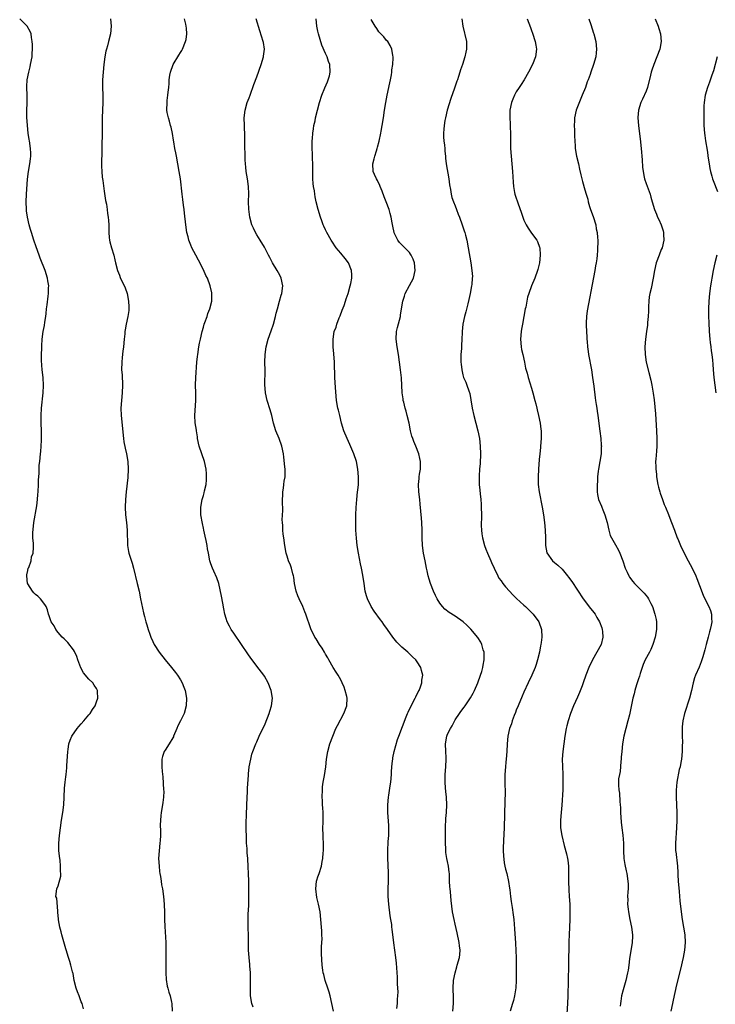
# Model space of a CAD drawing. Units: inches. Extents: x 2631000 to 2634000, y 1515000 to 1518000.
# Drawn here: x 2632303 to 2632485, y 1517105 to 1517363 of the extents above; entities that cross this region are included whole.
import ezdxf

# ---------------------------------------------------------------- set-up
doc = ezdxf.new("R2010")
doc.units = ezdxf.units.IN
doc.header["$MEASUREMENT"] = 0
doc.layers.add('LD26311515_10ft', color=41, linetype='Continuous')

msp = doc.modelspace()

# ---------------------------------------------------------------- linework, layer by layer
at = {"layer": 'LD26311515_10ft'}
for points, elevation in [([(2632319.59, 1517103.59), (2632319.21, 1517105), (2632319, 1517105.45), (2632318.45, 1517107), (2632318.03, 1517108.03), (2632317.68, 1517109), (2632317.18, 1517111), (2632316.86, 1517112.86), (2632316.83, 1517113), (2632316.75, 1517113.25), (2632316.29, 1517115), (2632315.99, 1517115.99), (2632315.64, 1517117), (2632315.06, 1517119.06), (2632315, 1517119.32), (2632313.92, 1517123), (2632313.76, 1517123.76), (2632313.41, 1517125), (2632313.06, 1517126.94), (2632313.06, 1517127.06), (2632312.9, 1517128.9), (2632312.85, 1517129.15), (2632312.58, 1517132.58), (2632312.37, 1517133), (2632312.65, 1517135), (2632313, 1517135.84), (2632313.69, 1517138.31), (2632313.64, 1517139), (2632313.56, 1517139.56), (2632313.61, 1517141), (2632313.44, 1517142.56), (2632313.37, 1517143), (2632313.14, 1517145), (2632313.13, 1517147), (2632313.32, 1517149), (2632313.54, 1517151), (2632313.8, 1517153), (2632314.14, 1517155), (2632314.43, 1517157), (2632314.52, 1517159), (2632314.58, 1517161.42), (2632314.78, 1517163), (2632315, 1517164.35), (2632315.09, 1517165), (2632315.27, 1517166.73), (2632315.27, 1517167.27), (2632315.45, 1517171), (2632315.55, 1517171.55), (2632315.73, 1517173), (2632316.06, 1517173.94), (2632316.52, 1517175), (2632317.91, 1517177), (2632318.41, 1517177.59), (2632319, 1517178.25), (2632319.65, 1517179), (2632321, 1517180.58), (2632321.34, 1517181), (2632321.96, 1517182.04), (2632322.63, 1517183), (2632323, 1517184.04), (2632323.32, 1517185), (2632323.24, 1517186.76), (2632323.25, 1517187), (2632323.18, 1517187.18), (2632323, 1517187.49), (2632322.42, 1517188.42), (2632322, 1517189), (2632321, 1517189.93), (2632319.62, 1517191.62), (2632318.92, 1517192.92), (2632318.14, 1517195), (2632317.87, 1517195.87), (2632317.33, 1517197), (2632317.23, 1517197.23), (2632317, 1517197.62), (2632315.53, 1517199.53), (2632314.55, 1517200.55), (2632314.03, 1517201), (2632313, 1517202.14), (2632312.38, 1517203), (2632311.89, 1517203.89), (2632311.09, 1517205), (2632311, 1517205.21), (2632310.59, 1517206.59), (2632310.43, 1517207), (2632310.13, 1517208.13), (2632309.78, 1517209), (2632309.5, 1517209.5), (2632308.34, 1517211), (2632307.66, 1517211.66), (2632307, 1517212.17), (2632306.59, 1517212.59), (2632306.24, 1517213), (2632305, 1517214.9), (2632304.96, 1517215), (2632304.73, 1517217), (2632304.75, 1517217.25), (2632305, 1517218.42), (2632305.14, 1517219), (2632305.24, 1517219.24), (2632305.87, 1517221), (2632306.01, 1517221.99), (2632306.4, 1517223), (2632306.48, 1517224.48), (2632306.48, 1517225), (2632306.51, 1517225.49), (2632306.36, 1517227), (2632306.32, 1517228.32), (2632306.61, 1517231), (2632307.35, 1517235.35), (2632307.55, 1517237), (2632307.65, 1517238.35), (2632307.71, 1517239), (2632307.79, 1517241), (2632307.81, 1517242.19), (2632307.86, 1517243), (2632307.95, 1517243.95), (2632307.97, 1517245), (2632308.01, 1517245.99), (2632308.14, 1517247), (2632308.35, 1517249), (2632308.43, 1517249.57), (2632308.51, 1517251), (2632308.56, 1517252.56), (2632308.59, 1517253), (2632308.59, 1517253.41), (2632308.59, 1517255), (2632308.53, 1517257), (2632308.51, 1517259), (2632308.61, 1517261), (2632308.99, 1517265), (2632309.08, 1517266.92), (2632308.99, 1517269), (2632308.77, 1517271), (2632308.59, 1517273.41), (2632308.61, 1517275), (2632308.69, 1517276.69), (2632308.67, 1517277.33), (2632308.8, 1517279), (2632309.06, 1517281), (2632309.35, 1517282.65), (2632309.46, 1517283.46), (2632309.71, 1517285), (2632309.78, 1517285.78), (2632309.93, 1517287), (2632310.05, 1517288.05), (2632310.33, 1517290.33), (2632310.42, 1517291), (2632310.46, 1517292.46), (2632310.49, 1517293), (2632310.29, 1517294.29), (2632310.19, 1517295), (2632309.56, 1517297), (2632308.24, 1517300.24), (2632307.96, 1517301), (2632307.21, 1517303.21), (2632306.59, 1517305), (2632305.93, 1517307), (2632305.74, 1517307.74), (2632305.38, 1517309), (2632304.92, 1517311), (2632304.66, 1517312.66), (2632304.63, 1517313), (2632304.56, 1517315), (2632304.65, 1517317), (2632304.93, 1517320.93), (2632305.19, 1517323), (2632305.54, 1517325), (2632305.68, 1517326.32), (2632305.79, 1517327), (2632305.78, 1517327.78), (2632305.72, 1517329), (2632305.42, 1517331), (2632305.35, 1517331.35), (2632305.11, 1517333), (2632304.91, 1517335), (2632304.79, 1517337.21), (2632304.79, 1517339), (2632304.86, 1517340.86), (2632304.85, 1517341.15), (2632304.85, 1517343), (2632304.76, 1517345), (2632304.77, 1517345.23), (2632304.83, 1517347), (2632305.23, 1517349), (2632305.61, 1517350.39), (2632305.74, 1517351), (2632306.11, 1517353), (2632306.15, 1517353.85), (2632306.23, 1517355), (2632306.22, 1517356.22), (2632306.17, 1517357), (2632305.96, 1517358.04), (2632305.86, 1517359), (2632305.65, 1517359.65), (2632304.87, 1517361), (2632302.88, 1517363)], 8520), ([(2632326.66, 1517363), (2632326.86, 1517361), (2632326.68, 1517359), (2632326.19, 1517357), (2632325.87, 1517355.87), (2632325.59, 1517355), (2632325.47, 1517354.53), (2632325.16, 1517353), (2632324.93, 1517351), (2632324.61, 1517347), (2632324.56, 1517345), (2632324.64, 1517343), (2632324.7, 1517341), (2632324.5, 1517337), (2632324.49, 1517336.49), (2632324.52, 1517333), (2632324.44, 1517329.56), (2632324.38, 1517328.38), (2632324.3, 1517325), (2632324.35, 1517324.35), (2632324.37, 1517323), (2632324.49, 1517321.51), (2632324.64, 1517320.64), (2632325, 1517317.84), (2632325.37, 1517315.37), (2632325.58, 1517314.42), (2632325.81, 1517313), (2632325.92, 1517311.92), (2632326.1, 1517311), (2632326.13, 1517310.13), (2632326.2, 1517309), (2632326.2, 1517307), (2632326.32, 1517305.68), (2632326.4, 1517305), (2632326.53, 1517304.53), (2632326.9, 1517303), (2632327.51, 1517301), (2632327.84, 1517299.84), (2632328, 1517299), (2632328.54, 1517297), (2632329, 1517295.76), (2632329.22, 1517295.22), (2632330.51, 1517292.51), (2632331, 1517291), (2632331.42, 1517289), (2632331.5, 1517287.5), (2632331.51, 1517287), (2632331.46, 1517286.54), (2632331.25, 1517285), (2632330.79, 1517283), (2632330.5, 1517281.5), (2632330.44, 1517281), (2632330.39, 1517280.39), (2632330.24, 1517279), (2632330.06, 1517277), (2632329.92, 1517275.92), (2632329.76, 1517274.24), (2632329.61, 1517273), (2632329.58, 1517271), (2632329.69, 1517269.69), (2632329.85, 1517267), (2632329.76, 1517265), (2632329.53, 1517263), (2632329.39, 1517261), (2632329.47, 1517259), (2632330.08, 1517253), (2632330.18, 1517252.18), (2632330.48, 1517250.48), (2632330.82, 1517249), (2632331.2, 1517247), (2632331.33, 1517245), (2632331.22, 1517242.78), (2632330.8, 1517239), (2632330.61, 1517237), (2632330.52, 1517235), (2632330.62, 1517233), (2632330.85, 1517231), (2632331.04, 1517229), (2632331.12, 1517225), (2632331.39, 1517223.39), (2632331.49, 1517223), (2632332.35, 1517220.35), (2632332.73, 1517219), (2632333.7, 1517215), (2632334.15, 1517213), (2632334.55, 1517211), (2632335.34, 1517207.34), (2632335.61, 1517206.39), (2632335.95, 1517205), (2632336.18, 1517204.18), (2632336.54, 1517203), (2632337, 1517201.73), (2632337.24, 1517201), (2632337.8, 1517199.8), (2632338.15, 1517199), (2632339.43, 1517197), (2632340.97, 1517195), (2632342.67, 1517193), (2632343.72, 1517191.72), (2632344.27, 1517191), (2632345, 1517189.78), (2632345.46, 1517189), (2632345.88, 1517187.88), (2632346.25, 1517187), (2632346.62, 1517185), (2632346.54, 1517183), (2632345.97, 1517181), (2632345.01, 1517179.01), (2632344.3, 1517177.7), (2632344.04, 1517177), (2632343.19, 1517175), (2632343.15, 1517174.85), (2632343, 1517174.57), (2632342.06, 1517173), (2632341, 1517171.36), (2632340.74, 1517171), (2632340.32, 1517169.68), (2632340.11, 1517169), (2632340.16, 1517168.16), (2632340.15, 1517167), (2632340.22, 1517165.78), (2632340.38, 1517164.38), (2632340.6, 1517161), (2632340.61, 1517160.61), (2632340.59, 1517159), (2632340.38, 1517157.62), (2632340.32, 1517157), (2632339.95, 1517155), (2632339.88, 1517154.12), (2632339.73, 1517153), (2632339.69, 1517151.69), (2632339.78, 1517150.22), (2632339.77, 1517149), (2632339.66, 1517147.66), (2632339.62, 1517147), (2632339.39, 1517145), (2632339.29, 1517143), (2632339.4, 1517141), (2632339.55, 1517139.55), (2632339.62, 1517139), (2632339.75, 1517138.25), (2632339.92, 1517137), (2632340.07, 1517136.07), (2632340.28, 1517135), (2632340.59, 1517133), (2632340.75, 1517131), (2632340.81, 1517128.81), (2632340.83, 1517127), (2632340.88, 1517125.12), (2632341.13, 1517121), (2632341.16, 1517119.16), (2632341.16, 1517117.16), (2632341.14, 1517117), (2632341.16, 1517115.16), (2632341.15, 1517114.85), (2632341.19, 1517113), (2632341.29, 1517111.29), (2632341.54, 1517109.54), (2632341.7, 1517109), (2632341.92, 1517107.92), (2632342.28, 1517107), (2632342.67, 1517105.33), (2632342.73, 1517105), (2632342.87, 1517103)], 8530), ([(2632364.02, 1517104.02), (2632363.68, 1517105), (2632363.33, 1517107), (2632363.32, 1517109), (2632363.38, 1517111), (2632363.33, 1517113), (2632363.19, 1517114.81), (2632363.18, 1517115.18), (2632362.99, 1517117.01), (2632362.85, 1517119), (2632362.84, 1517120.84), (2632362.81, 1517121.19), (2632362.79, 1517123), (2632362.72, 1517124.72), (2632362.73, 1517125.27), (2632362.71, 1517127), (2632362.78, 1517128.78), (2632362.83, 1517129.17), (2632362.91, 1517131), (2632362.96, 1517133.04), (2632362.91, 1517137), (2632362.85, 1517139), (2632362.78, 1517140.78), (2632362.63, 1517143), (2632362.5, 1517144.5), (2632362.45, 1517145.55), (2632362.34, 1517147), (2632362.28, 1517148.28), (2632362.24, 1517151), (2632362.24, 1517152.24), (2632362.25, 1517153), (2632362.3, 1517153.7), (2632362.31, 1517155), (2632362.37, 1517156.37), (2632362.42, 1517157), (2632362.6, 1517160.6), (2632362.6, 1517161.4), (2632362.83, 1517164.83), (2632362.83, 1517165.17), (2632363.03, 1517166.97), (2632363.4, 1517169), (2632363.72, 1517170.28), (2632363.94, 1517171), (2632364.74, 1517173), (2632365, 1517173.53), (2632365.65, 1517175), (2632366.61, 1517177), (2632367, 1517177.85), (2632367.79, 1517179.79), (2632368.26, 1517181), (2632368.42, 1517181.58), (2632368.87, 1517183), (2632369.08, 1517185), (2632368.77, 1517187), (2632368.01, 1517189), (2632367, 1517190.76), (2632366.85, 1517191), (2632365, 1517193.36), (2632363.76, 1517195), (2632363.44, 1517195.44), (2632362.62, 1517196.62), (2632361, 1517199.07), (2632359, 1517201.99), (2632358.33, 1517203), (2632357.85, 1517203.85), (2632357.28, 1517205), (2632357, 1517205.83), (2632356.67, 1517207), (2632356.4, 1517208.4), (2632356.09, 1517209.91), (2632355.74, 1517211.74), (2632355.02, 1517215.02), (2632354.53, 1517216.53), (2632353.72, 1517218.28), (2632353.4, 1517219), (2632353, 1517220.18), (2632352.69, 1517221), (2632352.33, 1517223), (2632352.11, 1517224.11), (2632351.97, 1517225), (2632351.72, 1517226.28), (2632351.44, 1517227.44), (2632351.13, 1517229), (2632351, 1517229.54), (2632350.75, 1517230.75), (2632350.35, 1517233), (2632350.32, 1517235), (2632350.69, 1517237), (2632351, 1517238.08), (2632351.24, 1517238.76), (2632351.33, 1517239.33), (2632351.71, 1517241), (2632351.83, 1517242.17), (2632351.85, 1517243), (2632351.79, 1517243.79), (2632351.74, 1517245), (2632351.32, 1517247), (2632349.94, 1517251), (2632349.5, 1517253), (2632349.46, 1517253.46), (2632349.19, 1517255), (2632349.18, 1517255.18), (2632348.87, 1517257.13), (2632348.75, 1517259), (2632349.05, 1517263), (2632349.03, 1517265), (2632348.95, 1517267), (2632349.01, 1517269), (2632349.33, 1517273), (2632349.48, 1517274.52), (2632349.53, 1517275), (2632349.82, 1517277), (2632350.03, 1517278.03), (2632350.21, 1517279), (2632350.67, 1517281), (2632351, 1517282.18), (2632351.25, 1517283), (2632351.42, 1517283.42), (2632351.98, 1517285), (2632352.2, 1517285.8), (2632352.7, 1517287), (2632353.18, 1517289), (2632353.25, 1517290.75), (2632353.25, 1517291), (2632353.19, 1517291.19), (2632352.83, 1517293), (2632352.05, 1517295), (2632351.69, 1517295.69), (2632351, 1517297.23), (2632349.7, 1517299.7), (2632349, 1517301), (2632347.97, 1517303), (2632347.68, 1517303.68), (2632347.21, 1517305), (2632347, 1517305.82), (2632346.71, 1517307), (2632346.37, 1517309), (2632346.03, 1517312.03), (2632345.95, 1517313), (2632345.82, 1517314.18), (2632345.61, 1517315.61), (2632345.43, 1517317), (2632344.99, 1517321.01), (2632344.69, 1517323), (2632344.33, 1517325), (2632343.94, 1517327), (2632343.81, 1517327.81), (2632343.57, 1517329), (2632343.28, 1517330.72), (2632343.21, 1517331.21), (2632342.91, 1517332.91), (2632342.55, 1517334.55), (2632342.42, 1517335), (2632342.13, 1517336.13), (2632341.84, 1517337), (2632341.54, 1517338.46), (2632341.45, 1517339), (2632341.48, 1517341), (2632341.53, 1517341.53), (2632341.72, 1517343), (2632341.78, 1517343.78), (2632341.93, 1517345), (2632342.02, 1517345.98), (2632342.06, 1517347), (2632342.22, 1517348.22), (2632342.35, 1517349), (2632343.13, 1517351), (2632344.6, 1517353.4), (2632345, 1517354.11), (2632345.33, 1517354.67), (2632345.51, 1517355), (2632346.36, 1517357), (2632346.47, 1517357.53), (2632346.7, 1517359), (2632346.55, 1517360.55), (2632346.53, 1517361), (2632346.4, 1517361.6), (2632346.03, 1517363)], 8540), ([(2632385.09, 1517103), (2632384.7, 1517105), (2632384.21, 1517107), (2632383.95, 1517107.95), (2632383.63, 1517109), (2632382.96, 1517111), (2632382.55, 1517112.55), (2632382.4, 1517113), (2632382.29, 1517113.71), (2632382.11, 1517115), (2632381.96, 1517117.96), (2632381.97, 1517119), (2632381.95, 1517119.95), (2632382.1, 1517121.9), (2632382.08, 1517123), (2632382.02, 1517124.02), (2632382, 1517125), (2632381.81, 1517127), (2632381.57, 1517129), (2632381.2, 1517131), (2632380.76, 1517132.76), (2632380.48, 1517135), (2632380.68, 1517137), (2632380.74, 1517137.26), (2632381, 1517138.14), (2632381.31, 1517139), (2632381.96, 1517141), (2632382.16, 1517142.16), (2632382.34, 1517143), (2632382.43, 1517144.43), (2632382.5, 1517145), (2632382.51, 1517145.49), (2632382.47, 1517147), (2632382.39, 1517148.39), (2632382.37, 1517149), (2632382.34, 1517151), (2632382.37, 1517152.37), (2632382.38, 1517153.62), (2632382.36, 1517155), (2632382.28, 1517156.28), (2632382.26, 1517157), (2632382.19, 1517158.19), (2632382.17, 1517159), (2632382.2, 1517161), (2632382.25, 1517161.75), (2632382.42, 1517163), (2632382.76, 1517164.76), (2632383.07, 1517167), (2632383.28, 1517169), (2632383.63, 1517171), (2632384.17, 1517173), (2632384.89, 1517175), (2632385.75, 1517177), (2632386.16, 1517177.84), (2632387.83, 1517181), (2632388.58, 1517183), (2632388.69, 1517185), (2632388.57, 1517185.43), (2632388.2, 1517187), (2632387.9, 1517187.9), (2632387.38, 1517189), (2632387, 1517189.74), (2632386.33, 1517191), (2632385.83, 1517191.83), (2632385, 1517193.05), (2632383.89, 1517195), (2632383.58, 1517195.58), (2632383, 1517196.53), (2632382.84, 1517196.84), (2632382.72, 1517197), (2632382.11, 1517198.11), (2632381.44, 1517199), (2632380.54, 1517200.54), (2632380.21, 1517201), (2632379.17, 1517203.17), (2632377.84, 1517207), (2632377.6, 1517207.6), (2632377.08, 1517209), (2632376.15, 1517211), (2632375.79, 1517211.79), (2632375.34, 1517213), (2632374.9, 1517215), (2632374.69, 1517216.69), (2632374.62, 1517217), (2632374.47, 1517217.53), (2632374.11, 1517219), (2632373.81, 1517219.81), (2632373.35, 1517221), (2632373, 1517222.19), (2632372.73, 1517223), (2632372.38, 1517225), (2632372.12, 1517227), (2632371.95, 1517227.95), (2632371.86, 1517229), (2632371.82, 1517230.18), (2632371.72, 1517231), (2632371.68, 1517231.68), (2632371.81, 1517234.19), (2632371.79, 1517235), (2632371.75, 1517235.75), (2632371.78, 1517237), (2632371.84, 1517238.16), (2632371.85, 1517239), (2632372, 1517240), (2632372.13, 1517241), (2632372.2, 1517241.8), (2632372.41, 1517243), (2632372.43, 1517244.43), (2632372.42, 1517245), (2632372.37, 1517245.63), (2632372.08, 1517248.08), (2632371.99, 1517249), (2632371.6, 1517251), (2632370.87, 1517253), (2632369.99, 1517255), (2632369.36, 1517257), (2632368.91, 1517259), (2632368.51, 1517260.51), (2632367.71, 1517263), (2632367.28, 1517265), (2632367.14, 1517267.14), (2632367.16, 1517270.84), (2632367.11, 1517273), (2632367.16, 1517275), (2632367.44, 1517277), (2632368.01, 1517279), (2632368.79, 1517281.21), (2632369.36, 1517283), (2632369.91, 1517285), (2632370.11, 1517285.89), (2632370.39, 1517287), (2632370.95, 1517289), (2632371.43, 1517290.57), (2632371.58, 1517291), (2632371.84, 1517293), (2632371.4, 1517295), (2632371, 1517295.79), (2632370.38, 1517297), (2632369.16, 1517299), (2632368.42, 1517300.42), (2632368.07, 1517301), (2632367, 1517303.12), (2632365.91, 1517305), (2632365, 1517306.4), (2632364.67, 1517307), (2632364.11, 1517308.11), (2632363.7, 1517309), (2632363.15, 1517311), (2632362.9, 1517313.1), (2632362.82, 1517315), (2632362.88, 1517317.12), (2632362.86, 1517319), (2632362.59, 1517321), (2632362.22, 1517323), (2632362.09, 1517324.09), (2632362.01, 1517325), (2632361.96, 1517326.04), (2632361.92, 1517327), (2632361.93, 1517327.93), (2632361.89, 1517329), (2632361.88, 1517330.12), (2632361.9, 1517331), (2632361.87, 1517333), (2632361.82, 1517334.18), (2632361.77, 1517335), (2632361.73, 1517337), (2632361.94, 1517339), (2632362.5, 1517341), (2632363, 1517342.27), (2632363.25, 1517343), (2632364.26, 1517345.74), (2632365, 1517347.8), (2632366.19, 1517351), (2632366.79, 1517353), (2632366.8, 1517353.2), (2632367.03, 1517355), (2632366.76, 1517356.76), (2632366.7, 1517357), (2632365.78, 1517359.78), (2632364.82, 1517363)], 8550), ([(2632401.7, 1517103.7), (2632401.86, 1517105), (2632401.9, 1517106.1), (2632402, 1517107), (2632402.03, 1517108.03), (2632401.98, 1517109), (2632401.9, 1517110.1), (2632401.89, 1517111), (2632401.85, 1517111.85), (2632401.68, 1517114.32), (2632401.57, 1517115.57), (2632401.41, 1517117), (2632400.88, 1517120.88), (2632400.46, 1517124.46), (2632400.42, 1517125), (2632400.35, 1517125.65), (2632400.15, 1517127), (2632399.99, 1517127.99), (2632399.57, 1517131), (2632399.42, 1517133), (2632399.41, 1517135), (2632399.48, 1517137), (2632399.51, 1517139), (2632399.5, 1517139.5), (2632399.45, 1517141), (2632399.34, 1517143.34), (2632399.32, 1517145), (2632399.46, 1517147.46), (2632399.58, 1517149), (2632399.6, 1517151), (2632399.58, 1517151.58), (2632399.34, 1517155), (2632399.34, 1517157), (2632399.51, 1517159), (2632399.58, 1517159.58), (2632399.98, 1517162.02), (2632400.1, 1517163), (2632400.3, 1517165), (2632400.32, 1517165.68), (2632400.43, 1517167), (2632400.6, 1517168.6), (2632400.62, 1517169), (2632400.66, 1517169.34), (2632401, 1517171), (2632401.85, 1517174.15), (2632402.19, 1517175), (2632404.11, 1517180.11), (2632404.51, 1517181), (2632404.68, 1517181.32), (2632405.42, 1517183), (2632406.49, 1517185), (2632406.64, 1517185.36), (2632407.33, 1517186.67), (2632407.54, 1517187), (2632407.93, 1517187.93), (2632408.29, 1517189), (2632408.29, 1517189.71), (2632408.49, 1517191), (2632408.19, 1517192.19), (2632407.95, 1517193), (2632407, 1517194.52), (2632406.68, 1517195), (2632405.79, 1517195.79), (2632405, 1517196.61), (2632404.6, 1517197), (2632403, 1517198.34), (2632402.31, 1517199), (2632401.67, 1517199.67), (2632401, 1517200.56), (2632400.64, 1517201), (2632399.29, 1517203), (2632398.31, 1517204.31), (2632397.88, 1517205), (2632397.46, 1517205.46), (2632395.73, 1517207.73), (2632394.96, 1517209), (2632394.01, 1517211), (2632393.78, 1517211.78), (2632393.44, 1517213), (2632393.12, 1517215), (2632392.81, 1517217.19), (2632392.47, 1517219), (2632392.19, 1517220.19), (2632391.63, 1517223), (2632391.34, 1517225), (2632391.14, 1517226.86), (2632390.97, 1517228.97), (2632390.93, 1517231), (2632390.99, 1517233.01), (2632391.06, 1517234.94), (2632391.19, 1517237), (2632391.43, 1517239), (2632391.47, 1517239.47), (2632391.64, 1517241), (2632391.68, 1517242.32), (2632391.67, 1517243), (2632391.51, 1517245), (2632391.13, 1517247), (2632390.45, 1517249), (2632389.4, 1517251.4), (2632388.66, 1517253), (2632387.85, 1517255), (2632387.23, 1517257), (2632386.72, 1517259), (2632386.4, 1517260.4), (2632386.24, 1517261), (2632385.9, 1517263), (2632385.62, 1517266.38), (2632385.46, 1517269), (2632385.43, 1517270.57), (2632385.37, 1517271.37), (2632385.34, 1517273), (2632385.19, 1517275.19), (2632385.04, 1517277), (2632385, 1517279), (2632385.31, 1517281), (2632385.78, 1517282.22), (2632385.98, 1517283), (2632386.59, 1517284.59), (2632386.83, 1517285.17), (2632387.39, 1517286.61), (2632387.86, 1517287.86), (2632388.27, 1517289), (2632388.44, 1517289.56), (2632388.92, 1517291), (2632389.49, 1517293), (2632389.64, 1517293.64), (2632389.89, 1517295), (2632389.91, 1517295.91), (2632389.82, 1517297), (2632389.01, 1517299), (2632388.19, 1517300.19), (2632387, 1517301.55), (2632385.84, 1517303), (2632385.48, 1517303.48), (2632385, 1517304.15), (2632384.47, 1517305), (2632383.32, 1517307), (2632383, 1517307.69), (2632382.61, 1517308.61), (2632382.43, 1517309), (2632382.07, 1517310.07), (2632381.71, 1517311), (2632381.07, 1517313), (2632380.58, 1517315), (2632380.31, 1517316.31), (2632380.21, 1517317), (2632380.09, 1517317.91), (2632379.89, 1517319), (2632379.78, 1517319.78), (2632379.7, 1517321), (2632379.71, 1517322.29), (2632379.68, 1517323), (2632379.71, 1517325), (2632379.64, 1517326.36), (2632379.61, 1517327.61), (2632379.51, 1517329), (2632379.51, 1517330.49), (2632379.52, 1517331), (2632379.59, 1517331.59), (2632379.7, 1517333), (2632379.84, 1517334.16), (2632379.99, 1517335), (2632380.26, 1517336.26), (2632380.39, 1517337), (2632380.89, 1517339), (2632381.41, 1517341), (2632382.07, 1517343), (2632382.87, 1517344.87), (2632383.51, 1517346.49), (2632383.74, 1517347), (2632384.02, 1517348.02), (2632384.26, 1517349), (2632384.15, 1517351), (2632383.82, 1517351.82), (2632383.43, 1517353), (2632383, 1517353.85), (2632382.08, 1517356.08), (2632381.58, 1517357.58), (2632381.16, 1517359), (2632381, 1517359.75), (2632380.76, 1517361), (2632380.58, 1517363)], 8560), ([(2632416.4, 1517103), (2632416.56, 1517105), (2632416.58, 1517105.42), (2632416.57, 1517107), (2632416.5, 1517108.5), (2632416.49, 1517109), (2632416.57, 1517111), (2632416.95, 1517113.05), (2632417.41, 1517114.59), (2632417.54, 1517115), (2632418.08, 1517117), (2632418.19, 1517117.81), (2632418.28, 1517119), (2632418.11, 1517120.11), (2632418.06, 1517121), (2632417.54, 1517123.54), (2632417, 1517125.77), (2632416.68, 1517127), (2632416.3, 1517129), (2632415.94, 1517131.94), (2632415.72, 1517134.28), (2632415.64, 1517135), (2632415.59, 1517135.59), (2632415.53, 1517137), (2632415.46, 1517139), (2632415.42, 1517139.42), (2632415.24, 1517141), (2632415, 1517142.19), (2632414.82, 1517143), (2632414.54, 1517144.54), (2632414.5, 1517145), (2632414.53, 1517145.47), (2632414.46, 1517147), (2632414.45, 1517148.45), (2632414.47, 1517149), (2632414.46, 1517151), (2632414.55, 1517153.45), (2632414.67, 1517155), (2632414.78, 1517157), (2632414.73, 1517159), (2632414.53, 1517160.53), (2632414.49, 1517161.51), (2632414.34, 1517163), (2632414.36, 1517164.36), (2632414.38, 1517165), (2632414.54, 1517167), (2632414.6, 1517169), (2632414.59, 1517169.41), (2632414.5, 1517171), (2632414.45, 1517173), (2632414.77, 1517175), (2632415, 1517175.57), (2632415.76, 1517177), (2632416.23, 1517177.77), (2632417, 1517179.26), (2632418.1, 1517181), (2632418.5, 1517181.5), (2632419.36, 1517182.64), (2632419.58, 1517183), (2632420.97, 1517185.03), (2632421.68, 1517186.32), (2632422.01, 1517187), (2632422.9, 1517189), (2632423.66, 1517191), (2632423.97, 1517191.97), (2632424.27, 1517193), (2632424.36, 1517193.64), (2632424.6, 1517195), (2632424.57, 1517196.57), (2632424.54, 1517197), (2632424.32, 1517197.68), (2632423.99, 1517199), (2632423.67, 1517199.67), (2632422.9, 1517200.9), (2632421.08, 1517203.08), (2632420.08, 1517204.08), (2632419.04, 1517205), (2632417, 1517206.42), (2632415.42, 1517207.42), (2632414.31, 1517208.31), (2632413.67, 1517209), (2632413, 1517209.87), (2632412.3, 1517211), (2632411.86, 1517211.86), (2632411.32, 1517213), (2632410.55, 1517215), (2632410.18, 1517216.18), (2632409.94, 1517217), (2632409.67, 1517218.33), (2632409.51, 1517219), (2632409.12, 1517221), (2632408.68, 1517223), (2632408.41, 1517225), (2632408.36, 1517227), (2632408.37, 1517229), (2632408.25, 1517231), (2632408.12, 1517232.12), (2632407.99, 1517234.01), (2632407.8, 1517235.8), (2632407.72, 1517237), (2632407.49, 1517239), (2632407.35, 1517241), (2632407.51, 1517242.49), (2632407.55, 1517243), (2632407.64, 1517243.64), (2632407.89, 1517245), (2632407.93, 1517246.07), (2632407.92, 1517247), (2632407.73, 1517247.73), (2632407.48, 1517249), (2632406.72, 1517251), (2632406.19, 1517252.19), (2632405.88, 1517253), (2632405.65, 1517253.65), (2632405.27, 1517255), (2632404.89, 1517257), (2632404.42, 1517259), (2632404.13, 1517260.13), (2632403.86, 1517261), (2632403.49, 1517262.51), (2632403.39, 1517263), (2632403.36, 1517263.36), (2632403.12, 1517265), (2632402.88, 1517268.88), (2632402.69, 1517271), (2632402.17, 1517275), (2632401.81, 1517277), (2632401.49, 1517279), (2632401.6, 1517281), (2632401.91, 1517282.09), (2632402.64, 1517285), (2632402.7, 1517285.3), (2632402.9, 1517287), (2632403.23, 1517289), (2632403.67, 1517290.33), (2632403.92, 1517291), (2632405, 1517293.12), (2632406.04, 1517295), (2632406.54, 1517297), (2632406.33, 1517299), (2632405.96, 1517299.96), (2632405.49, 1517301), (2632405.31, 1517301.31), (2632405, 1517301.7), (2632403.79, 1517303), (2632403, 1517303.74), (2632402.38, 1517304.38), (2632401.93, 1517305), (2632401, 1517306.87), (2632400.96, 1517307), (2632400.65, 1517308.64), (2632400.46, 1517309.54), (2632400.23, 1517311), (2632399.99, 1517311.99), (2632399.68, 1517313), (2632398.94, 1517315), (2632398.36, 1517316.36), (2632397.82, 1517317.82), (2632397.35, 1517319), (2632397.27, 1517319.27), (2632396.61, 1517320.61), (2632396.37, 1517321), (2632395.84, 1517322.16), (2632395.49, 1517323), (2632395.39, 1517325), (2632395.76, 1517326.25), (2632395.94, 1517327), (2632396.36, 1517328.36), (2632396.57, 1517329), (2632396.67, 1517329.33), (2632397.06, 1517330.94), (2632397.47, 1517333), (2632397.56, 1517333.56), (2632397.83, 1517335), (2632398.18, 1517337), (2632398.5, 1517339), (2632398.8, 1517341), (2632399.15, 1517343), (2632399.83, 1517346.17), (2632400.02, 1517347), (2632400.28, 1517348.28), (2632400.39, 1517349), (2632400.42, 1517349.58), (2632400.66, 1517351), (2632400.73, 1517352.73), (2632400.72, 1517353), (2632400.62, 1517353.38), (2632400.37, 1517355), (2632399.98, 1517355.97), (2632399.3, 1517357), (2632399, 1517357.32), (2632398.25, 1517358.25), (2632397, 1517359.55), (2632396.43, 1517360.43), (2632396.05, 1517361), (2632395, 1517362.77)], 8570), ([(2632418.76, 1517363), (2632418.97, 1517361), (2632419.96, 1517357), (2632419.99, 1517355.99), (2632419.97, 1517355), (2632419.78, 1517354.22), (2632419.52, 1517353), (2632418.87, 1517351), (2632418.39, 1517349.61), (2632418.22, 1517349), (2632417.87, 1517347.87), (2632417.57, 1517347), (2632417.41, 1517346.59), (2632416.83, 1517344.83), (2632415.88, 1517342.12), (2632414.91, 1517339), (2632414.42, 1517337), (2632414.3, 1517336.3), (2632414.11, 1517335), (2632414.01, 1517334.01), (2632413.95, 1517333), (2632413.95, 1517331.95), (2632414.01, 1517331), (2632414.18, 1517329.82), (2632414.24, 1517329), (2632414.27, 1517328.27), (2632414.45, 1517327), (2632414.47, 1517326.47), (2632414.64, 1517325), (2632415.31, 1517321), (2632415.48, 1517319.48), (2632415.74, 1517318.26), (2632415.9, 1517317), (2632416.15, 1517316.15), (2632416.54, 1517315), (2632417, 1517313.95), (2632417.32, 1517313), (2632417.81, 1517311.81), (2632418.08, 1517311), (2632418.85, 1517309), (2632419.38, 1517307.38), (2632419.52, 1517307), (2632419.72, 1517306.28), (2632420.04, 1517305), (2632420.41, 1517303), (2632421.09, 1517299), (2632421.39, 1517297), (2632421.49, 1517295.49), (2632421.48, 1517295), (2632421.35, 1517293.35), (2632421.3, 1517293), (2632420.94, 1517291), (2632420.6, 1517289.4), (2632420.29, 1517288.29), (2632419.79, 1517286.21), (2632419.43, 1517285), (2632418.98, 1517283), (2632418.78, 1517281), (2632418.79, 1517280.79), (2632418.74, 1517279), (2632418.63, 1517277.37), (2632418.63, 1517277), (2632418.61, 1517276.61), (2632418.5, 1517275), (2632418.51, 1517273.49), (2632418.5, 1517273), (2632418.52, 1517272.52), (2632418.69, 1517271), (2632419, 1517269.72), (2632419.21, 1517269), (2632419.76, 1517267.76), (2632420.05, 1517267), (2632420.54, 1517265.46), (2632420.79, 1517264.79), (2632421.11, 1517263.11), (2632421.47, 1517261), (2632421.91, 1517259), (2632422.95, 1517255), (2632423.33, 1517253), (2632423.53, 1517251), (2632423.59, 1517249), (2632423.5, 1517246.5), (2632423.38, 1517245), (2632423.27, 1517243.27), (2632423.27, 1517243), (2632423.31, 1517241), (2632423.47, 1517239.47), (2632423.53, 1517238.47), (2632423.69, 1517237), (2632423.78, 1517235.78), (2632423.82, 1517235), (2632423.84, 1517233), (2632423.84, 1517231.84), (2632423.8, 1517231), (2632423.8, 1517230.2), (2632423.85, 1517229), (2632423.99, 1517227.99), (2632424.11, 1517227), (2632424.63, 1517225), (2632425, 1517224.03), (2632425.42, 1517223), (2632426.31, 1517221), (2632426.5, 1517220.5), (2632427.16, 1517219), (2632428.12, 1517217), (2632428.45, 1517216.45), (2632429, 1517215.7), (2632429.49, 1517215), (2632430.16, 1517214.16), (2632431.19, 1517213), (2632432.05, 1517212.05), (2632433.06, 1517211.06), (2632435, 1517209.32), (2632435.39, 1517209), (2632436.21, 1517208.21), (2632437, 1517207.43), (2632437.42, 1517207), (2632438.91, 1517205), (2632439.61, 1517203), (2632439.68, 1517201), (2632439.52, 1517199.52), (2632439.43, 1517199), (2632439.33, 1517198.67), (2632439.09, 1517197), (2632438.59, 1517195), (2632438.18, 1517193.82), (2632437.91, 1517193), (2632437.06, 1517191), (2632436.11, 1517189), (2632435, 1517186.54), (2632434.53, 1517185.47), (2632433.48, 1517183), (2632433, 1517181.83), (2632432.77, 1517181.23), (2632432.45, 1517180.45), (2632431.92, 1517179), (2632431.71, 1517178.29), (2632431.23, 1517177), (2632430.8, 1517175), (2632430.6, 1517173), (2632430.48, 1517171), (2632430.32, 1517169), (2632430.24, 1517168.24), (2632430.14, 1517167), (2632430.02, 1517165), (2632430.01, 1517161.99), (2632430.05, 1517161), (2632430.07, 1517160.07), (2632430.04, 1517158.04), (2632429.82, 1517151), (2632429.67, 1517147.67), (2632429.61, 1517147), (2632429.59, 1517146.41), (2632429.58, 1517145), (2632429.63, 1517143.63), (2632429.8, 1517141.8), (2632430.02, 1517141), (2632430.15, 1517140.15), (2632430.53, 1517139), (2632430.98, 1517136.98), (2632431.23, 1517135.23), (2632431.27, 1517134.73), (2632431.49, 1517133), (2632431.69, 1517131.69), (2632431.89, 1517130.11), (2632432.19, 1517128.19), (2632432.33, 1517127), (2632432.55, 1517124.55), (2632432.78, 1517120.78), (2632432.94, 1517116.94), (2632432.98, 1517115), (2632433, 1517113), (2632432.99, 1517111), (2632432.9, 1517109.1), (2632432.57, 1517107), (2632432.23, 1517105.77), (2632431.98, 1517105), (2632431.36, 1517103)], 8580), ([(2632435.88, 1517363), (2632436.69, 1517360.69), (2632437, 1517359.91), (2632437.24, 1517359.24), (2632437.94, 1517357), (2632438.08, 1517356.08), (2632438.28, 1517355), (2632438.05, 1517353), (2632437.28, 1517351), (2632436.2, 1517349), (2632435.03, 1517346.97), (2632434.26, 1517345.74), (2632433.76, 1517345), (2632433, 1517343.81), (2632432.54, 1517343), (2632432.08, 1517341.92), (2632431.71, 1517341), (2632431.34, 1517339), (2632431.32, 1517338.68), (2632431.32, 1517337), (2632431.41, 1517335.41), (2632431.4, 1517334.6), (2632431.44, 1517333), (2632431.44, 1517331), (2632431.51, 1517329), (2632431.64, 1517327), (2632431.97, 1517323), (2632432.15, 1517320.15), (2632432.25, 1517319), (2632432.57, 1517317.43), (2632432.65, 1517317), (2632433, 1517315.98), (2632433.27, 1517315.27), (2632433.5, 1517314.5), (2632434.3, 1517312.3), (2632434.68, 1517311), (2632435, 1517310.2), (2632435.58, 1517309), (2632436.11, 1517308.11), (2632437, 1517306.79), (2632438.35, 1517305), (2632438.58, 1517304.58), (2632439.11, 1517303.11), (2632439.13, 1517303), (2632439.28, 1517301), (2632439.07, 1517299), (2632438.68, 1517297.32), (2632438.6, 1517297), (2632437.9, 1517295), (2632437, 1517292.97), (2632436.25, 1517291), (2632435.95, 1517290.05), (2632435.73, 1517289), (2632435.46, 1517287.46), (2632435.35, 1517287), (2632434.99, 1517285), (2632434.6, 1517283), (2632434.38, 1517281.62), (2632434.26, 1517281), (2632434.12, 1517279), (2632434.28, 1517277), (2632434.37, 1517276.37), (2632434.67, 1517275), (2632435.14, 1517273), (2632435.45, 1517271.45), (2632435.86, 1517270.14), (2632436.15, 1517269), (2632437, 1517266.22), (2632437.35, 1517265), (2632437.9, 1517263), (2632438.1, 1517262.1), (2632438.4, 1517261), (2632438.5, 1517260.5), (2632438.86, 1517259), (2632439.24, 1517257), (2632439.42, 1517255.42), (2632439.48, 1517255), (2632439.53, 1517253), (2632439.37, 1517251), (2632439.32, 1517250.68), (2632439.14, 1517249), (2632439, 1517247.49), (2632438.83, 1517245), (2632438.73, 1517243), (2632438.76, 1517241), (2632438.99, 1517239), (2632439.78, 1517235), (2632440.1, 1517233), (2632440.36, 1517231), (2632440.57, 1517229), (2632440.63, 1517227), (2632440.63, 1517225), (2632441.02, 1517223.02), (2632442.5, 1517221), (2632443, 1517220.51), (2632443.85, 1517219.85), (2632445, 1517218.74), (2632446.45, 1517217), (2632446.69, 1517216.69), (2632447.51, 1517215.51), (2632450.54, 1517211), (2632452.46, 1517208.46), (2632453, 1517207.82), (2632453.63, 1517207), (2632454.13, 1517206.13), (2632454.83, 1517205), (2632455.37, 1517203.37), (2632455.5, 1517203), (2632455.57, 1517202.43), (2632455.66, 1517201), (2632455.2, 1517199), (2632454.14, 1517197), (2632452.93, 1517195), (2632451.97, 1517193), (2632451.23, 1517191), (2632450.53, 1517189), (2632450.22, 1517188.22), (2632449.55, 1517186.45), (2632449, 1517185.27), (2632447.99, 1517183), (2632447.19, 1517181), (2632446.55, 1517179), (2632446.24, 1517177.76), (2632446.07, 1517177), (2632445.72, 1517175), (2632445.43, 1517173), (2632445.17, 1517171), (2632445.04, 1517169), (2632445.1, 1517167.1), (2632445.22, 1517165), (2632445.23, 1517163), (2632445.16, 1517161), (2632444.96, 1517156.96), (2632444.78, 1517155), (2632444.58, 1517153), (2632444.58, 1517151), (2632444.92, 1517149), (2632445.58, 1517146.42), (2632446.17, 1517144.17), (2632446.42, 1517143), (2632446.51, 1517142.51), (2632446.66, 1517141), (2632446.68, 1517140.68), (2632446.65, 1517139), (2632446.66, 1517136.66), (2632446.77, 1517135), (2632446.77, 1517134.77), (2632446.89, 1517133), (2632446.99, 1517131), (2632447.05, 1517129), (2632447, 1517127), (2632446.82, 1517123), (2632446.77, 1517121.23), (2632446.65, 1517115), (2632446.54, 1517107), (2632446.45, 1517105), (2632446.24, 1517102.24)], 8590), ([(2632452.01, 1517363), (2632452.54, 1517361.46), (2632453.21, 1517359.21), (2632453.28, 1517359), (2632453.8, 1517357), (2632454.03, 1517355), (2632453.95, 1517354.05), (2632453.83, 1517353), (2632453.24, 1517351), (2632452.53, 1517349), (2632452.34, 1517348.34), (2632451.85, 1517347), (2632451.56, 1517346.44), (2632451.14, 1517345), (2632450.3, 1517343), (2632449.87, 1517342.13), (2632448.7, 1517339), (2632448.26, 1517337), (2632448.22, 1517336.22), (2632448.19, 1517335), (2632448.25, 1517333.75), (2632448.27, 1517333), (2632448.25, 1517332.25), (2632448.3, 1517331), (2632448.42, 1517329.58), (2632448.44, 1517329), (2632448.81, 1517327), (2632449.26, 1517325), (2632449.56, 1517323.56), (2632449.94, 1517322.06), (2632450.17, 1517321), (2632450.34, 1517320.34), (2632451, 1517318.14), (2632451.32, 1517317), (2632451.71, 1517315.71), (2632451.87, 1517315), (2632452.22, 1517313.78), (2632452.48, 1517313), (2632453.14, 1517311.14), (2632453.8, 1517309), (2632453.97, 1517307.97), (2632454.2, 1517307), (2632454.31, 1517305.69), (2632454.33, 1517305), (2632454.28, 1517302.28), (2632454.17, 1517301), (2632454.07, 1517300.07), (2632453.92, 1517299), (2632453.78, 1517298.22), (2632453.56, 1517297), (2632453.2, 1517295.2), (2632451.57, 1517286.43), (2632451.39, 1517285), (2632451.35, 1517283.35), (2632451.31, 1517283), (2632451.31, 1517282.69), (2632451.46, 1517279.46), (2632451.5, 1517279), (2632451.57, 1517278.43), (2632451.65, 1517277), (2632451.79, 1517275.79), (2632451.92, 1517275), (2632452.67, 1517271), (2632453.01, 1517269), (2632453.32, 1517266.68), (2632453.68, 1517263.68), (2632453.78, 1517263), (2632453.92, 1517261.92), (2632454.06, 1517261), (2632454.16, 1517260.16), (2632454.35, 1517259), (2632454.92, 1517254.92), (2632455.16, 1517253), (2632455.28, 1517251.28), (2632455.29, 1517251), (2632455.26, 1517250.74), (2632455.2, 1517249), (2632454.89, 1517247), (2632454.52, 1517245), (2632454.43, 1517244.43), (2632454.29, 1517243), (2632454.29, 1517241.71), (2632454.2, 1517241), (2632454.15, 1517240.15), (2632454.2, 1517239), (2632454.31, 1517238.31), (2632454.56, 1517237), (2632455.31, 1517235.31), (2632455.4, 1517235), (2632455.64, 1517234.36), (2632456.22, 1517233), (2632456.79, 1517231), (2632457.25, 1517229), (2632457.64, 1517227.64), (2632457.95, 1517227), (2632459, 1517225.17), (2632459.76, 1517223.76), (2632460.11, 1517223), (2632460.92, 1517220.92), (2632461.53, 1517219), (2632462.02, 1517217.98), (2632462.47, 1517217), (2632462.67, 1517216.67), (2632463.54, 1517215.54), (2632464, 1517215), (2632465, 1517213.97), (2632466, 1517213), (2632466.49, 1517212.49), (2632467.4, 1517211.4), (2632467.64, 1517211), (2632468.26, 1517209.74), (2632468.65, 1517209), (2632469.34, 1517207), (2632469.62, 1517205.62), (2632469.73, 1517205), (2632469.73, 1517203), (2632469.39, 1517201), (2632468.78, 1517199), (2632468.26, 1517197.74), (2632467.86, 1517197), (2632466.75, 1517195), (2632466.22, 1517193.78), (2632465.94, 1517193), (2632465.45, 1517191.45), (2632465.25, 1517190.75), (2632465, 1517190.02), (2632464.76, 1517189.24), (2632464.51, 1517188.51), (2632464.06, 1517187), (2632463.88, 1517186.12), (2632463.55, 1517185), (2632462.62, 1517180.62), (2632462.23, 1517179), (2632461.21, 1517175), (2632460.83, 1517173), (2632460.62, 1517171), (2632460.52, 1517169.48), (2632460.48, 1517169), (2632460.39, 1517168.39), (2632460.19, 1517165.81), (2632460, 1517165), (2632459.82, 1517163.82), (2632459.78, 1517163), (2632459.8, 1517162.2), (2632459.88, 1517161), (2632460.08, 1517160.08), (2632460.11, 1517157.89), (2632460.24, 1517157), (2632460.31, 1517156.31), (2632460.34, 1517155), (2632460.49, 1517152.49), (2632460.66, 1517151), (2632460.91, 1517149.09), (2632461.07, 1517147), (2632461.1, 1517145), (2632461.19, 1517143), (2632461.42, 1517141.42), (2632461.75, 1517139.75), (2632461.94, 1517139), (2632462.24, 1517137), (2632462.28, 1517136.28), (2632462.27, 1517135), (2632462.26, 1517134.26), (2632462.18, 1517133), (2632462.19, 1517132.19), (2632462.17, 1517131), (2632462.29, 1517129.71), (2632462.38, 1517129), (2632462.78, 1517127), (2632463.2, 1517125), (2632463.42, 1517123), (2632463.41, 1517122.59), (2632463.33, 1517121), (2632462.66, 1517116.67), (2632462.48, 1517115), (2632462.31, 1517113.69), (2632462.18, 1517113), (2632461.7, 1517111), (2632461, 1517108.58), (2632460.61, 1517107), (2632460.37, 1517105.63), (2632460.29, 1517105), (2632460.25, 1517104.25)], 8600), ([(2632469.35, 1517363), (2632470.18, 1517361), (2632470.39, 1517360.39), (2632470.77, 1517359), (2632470.92, 1517357), (2632470.57, 1517355), (2632469.86, 1517353), (2632469.04, 1517351), (2632468.51, 1517349.49), (2632468.35, 1517349), (2632468.17, 1517348.17), (2632467.36, 1517345), (2632467, 1517343.98), (2632466.11, 1517341.89), (2632465.62, 1517341), (2632465, 1517339.05), (2632464.99, 1517339), (2632464.88, 1517337.12), (2632465.04, 1517334.97), (2632465.48, 1517331.48), (2632465.74, 1517329), (2632466, 1517326), (2632466.11, 1517324.11), (2632466.23, 1517323), (2632466.53, 1517321.47), (2632466.6, 1517321), (2632467, 1517319.79), (2632468.04, 1517317), (2632468.27, 1517316.27), (2632468.61, 1517315), (2632469.21, 1517313), (2632469.76, 1517311.76), (2632470.04, 1517311), (2632470.35, 1517310.35), (2632470.93, 1517309), (2632471.46, 1517307.46), (2632471.58, 1517307), (2632471.57, 1517306.43), (2632471.67, 1517305), (2632471.2, 1517303), (2632471, 1517302.54), (2632470.4, 1517301), (2632469.68, 1517299), (2632469.22, 1517297), (2632468.88, 1517295), (2632468.32, 1517292.32), (2632467.99, 1517291), (2632467.84, 1517290.16), (2632467.69, 1517289), (2632467.62, 1517287.62), (2632467.6, 1517287), (2632467.61, 1517286.39), (2632467.54, 1517285), (2632467.38, 1517283.38), (2632467.34, 1517282.66), (2632467.12, 1517281), (2632466.89, 1517279), (2632466.71, 1517277), (2632466.75, 1517275), (2632467.06, 1517273), (2632467.72, 1517270.28), (2632468.25, 1517268.25), (2632468.52, 1517267), (2632468.9, 1517264.9), (2632469.14, 1517263.14), (2632469.32, 1517261.32), (2632469.47, 1517259.47), (2632469.76, 1517255), (2632469.86, 1517253), (2632469.84, 1517251.84), (2632469.85, 1517251), (2632469.73, 1517249.73), (2632469.57, 1517247.57), (2632469.5, 1517247), (2632469.56, 1517245.56), (2632469.52, 1517245), (2632469.7, 1517243.7), (2632469.73, 1517243), (2632470.1, 1517241), (2632470.25, 1517240.25), (2632470.61, 1517239), (2632470.68, 1517238.68), (2632471.29, 1517237), (2632471.71, 1517235.71), (2632472.08, 1517235), (2632472.87, 1517233.13), (2632473.48, 1517231.48), (2632473.69, 1517231), (2632474.42, 1517229), (2632475.18, 1517227), (2632475.31, 1517226.69), (2632476.04, 1517225), (2632477, 1517223), (2632478.03, 1517221), (2632479.06, 1517219.06), (2632480.04, 1517217), (2632480.34, 1517216.34), (2632481, 1517214.49), (2632481.99, 1517211.99), (2632483, 1517209.78), (2632483.45, 1517209), (2632483.92, 1517207.92), (2632484.18, 1517207), (2632484.12, 1517205.88), (2632484.21, 1517205), (2632484.09, 1517204.09), (2632483.84, 1517203), (2632483.63, 1517202.37), (2632483.3, 1517201), (2632482.75, 1517199), (2632482.4, 1517197.6), (2632481.84, 1517195.84), (2632481.62, 1517195), (2632481.46, 1517194.54), (2632480.89, 1517193.11), (2632479.96, 1517191), (2632479.7, 1517190.3), (2632479.31, 1517189), (2632478.89, 1517187), (2632478.4, 1517185), (2632477.05, 1517181), (2632476.62, 1517179), (2632476.49, 1517177.51), (2632476.47, 1517177), (2632476.47, 1517175), (2632476.52, 1517173.48), (2632476.49, 1517172.49), (2632476.5, 1517171), (2632476.3, 1517169), (2632476.15, 1517168.15), (2632475.9, 1517167), (2632475.7, 1517166.3), (2632475.06, 1517163), (2632474.86, 1517160.86), (2632474.88, 1517159), (2632474.99, 1517157.01), (2632475.05, 1517155.05), (2632475.06, 1517153), (2632475, 1517151), (2632474.7, 1517147), (2632474.73, 1517145), (2632474.77, 1517144.77), (2632475.2, 1517141), (2632475.32, 1517139.32), (2632475.32, 1517138.68), (2632475.43, 1517137), (2632475.67, 1517134.33), (2632475.85, 1517131.85), (2632476.18, 1517129), (2632476.5, 1517127), (2632476.84, 1517125), (2632477.14, 1517123), (2632477.24, 1517121), (2632477.07, 1517119), (2632476.71, 1517117), (2632476.06, 1517113.94), (2632475, 1517109.89), (2632474.12, 1517105.88), (2632473.9, 1517105), (2632473.48, 1517103)], 8610), ([(2632485.61, 1517353), (2632484.64, 1517349.36), (2632484.23, 1517348.23), (2632483.61, 1517346.39), (2632483.09, 1517345), (2632482.51, 1517343), (2632482.19, 1517341), (2632482.14, 1517340.14), (2632482.11, 1517339), (2632482.14, 1517337.86), (2632482.14, 1517336.14), (2632482.18, 1517335), (2632482.29, 1517333), (2632482.39, 1517332.39), (2632482.55, 1517331), (2632483, 1517328.52), (2632483.21, 1517327.21), (2632483.23, 1517327), (2632483.52, 1517325), (2632483.72, 1517323.72), (2632483.88, 1517323), (2632484.24, 1517321.76), (2632484.43, 1517321), (2632484.57, 1517320.57), (2632485.7, 1517317.7)], 8620), ([(2632485.58, 1517301), (2632485.01, 1517298.99), (2632484.59, 1517297), (2632484.21, 1517295), (2632484.04, 1517293.96), (2632483.89, 1517293), (2632483.62, 1517291), (2632483.42, 1517289), (2632483.34, 1517287), (2632483.36, 1517285), (2632483.43, 1517283.43), (2632483.56, 1517281), (2632483.71, 1517279), (2632483.82, 1517278.18), (2632483.94, 1517277), (2632484.02, 1517276.02), (2632484.21, 1517275), (2632484.43, 1517273.57), (2632484.46, 1517272.46), (2632484.61, 1517271), (2632484.75, 1517269), (2632484.98, 1517267), (2632485.31, 1517265)], 8620)]:
    msp.add_lwpolyline(points, dxfattribs=dict(at, elevation=elevation))

doc.saveas('drawing.dxf')
